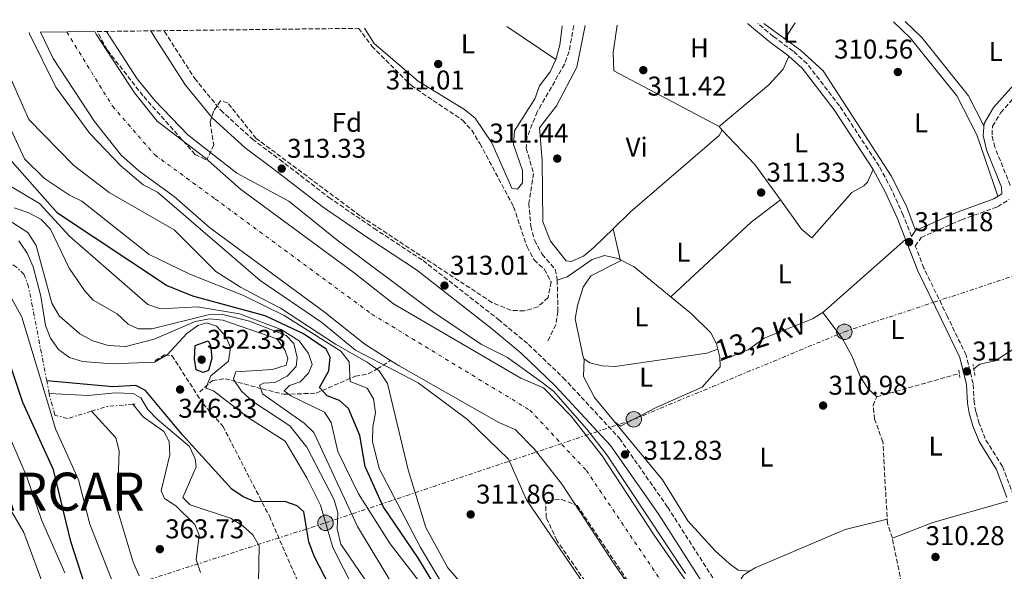
# Model space of a CAD drawing. Units: metres. Extents: x 584015 to 587475, y 4691926 to 4694280.
# Drawn here: x 584255 to 584619, y 4694043 to 4694246 of the extents above; entities that cross this region are included whole.
import ezdxf
from ezdxf.enums import TextEntityAlignment as Align

# ---------------------------------------------------------------- set-up
doc = ezdxf.new("R2010")
doc.units = ezdxf.units.M
doc.header["$MEASUREMENT"] = 0
for name, pattern in [('DGN Style 2', [1.7399219301090239, 1.043953158065414, -0.6959687720436097]), ('DGN Style 3', [2.435890702152634, 1.739921930109024, -0.6959687720436097]), ('DGN Style 4', [2.7856150101045474, 1.391937544087219, -0.6959687720436097, 0.001739921930109024, -0.6959687720436097]), ('DGN Style 7', [3.4798438602180486, 1.565929737098122, -0.6959687720436097, 0.5219765790327072, -0.6959687720436097])]:
    doc.linetypes.add(name, pattern=pattern)
for name, color, linetype, lineweight in [('Acequia sin especificar', 4, 'Continuous', 0), ('Camino', 7, 'DGN Style 3', 0), ('Cauce permanente', 151, 'Continuous', 13), ('Cauce permanente (área)', 142, 'Continuous', 13), ('Cota de punto acotado terreno', 7, 'Continuous', 0), ('Curva de nivel directora', 30, 'Continuous', 30), ('Curva de nivel intermedia', 30, 'Continuous', 0), ('Eje cauce permanente (área)', 70, 'DGN Style 4', 0), ('Escarpado', 30, 'DGN Style 7', 0), ('Estanque', 4, 'Continuous', 0), ('Etiqueta de uso rústico', 92, 'Continuous', 0), ('Etiqueta de zona arbolada', 92, 'Continuous', 0), ('Línea de cambio de uso (parcela vista)', 92, 'Continuous', 0), ('Línea eléctrica', 6, 'DGN Style 7', 0), ('Margen derecho', 7, 'Continuous', 0), ('Pontón-alcantarilla (pasos de agua)', 1, 'DGN Style 2', 0), ('Poste tendido eléctrico', 7, 'Continuous', 0), ('Punto acotado terreno (símbolo)', 7, 'Continuous', 0), ('Senda', 7, 'DGN Style 3', 0), ('Tensión línea eléctrica', 7, 'Continuous', 0), ('Texto de Capital de Municipio', 7, 'Continuous', 0), ('Transformador', 7, 'Continuous', 0), ('Vaguada', 142, 'DGN Style 3', 13), ('Zona arbolada', 92, 'DGN Style 3', 0)]:
    doc.layers.add(name, color=color, linetype=linetype, lineweight=lineweight)
doc.styles.add('Style-Arial', font='arial.ttf')

# ---------------------------------------------------------------- blocks, each defined once
blk = doc.blocks.new('5PATER')
at = {"layer": 'Estanque', "linetype": 'Continuous', "lineweight": 0}
h = blk.add_hatch(color=51, dxfattribs=at)
edge = h.paths.add_edge_path()
edge.add_ellipse((0, 0), major_axis=(-0.1095731443231308, -0.1110710700762829), ratio=0.9994222409660317, start_angle=0, end_angle=360)
blk = doc.blocks.new('5PELE')
at = {"layer": 'Transformador', "linetype": 'Continuous', "lineweight": 0}
h = blk.add_hatch(color=9, dxfattribs=at)
edge = h.paths.add_edge_path()
edge.add_arc((-2.000000476837158e-05, 0), 0.2850000000000001, 0, 360)
at = {"layer": 'Transformador', "color": 252, "linetype": 'Continuous', "lineweight": 0}
blk.add_circle((-2.000000476837158e-05, 0), 0.2850000000000001, dxfattribs=at)

msp = doc.modelspace()

# ---------------------------------------------------------------- linework, layer by layer
at = {"layer": 'Acequia sin especificar', "color": 4, "linetype": 'Continuous', "lineweight": 0}
for points in [[(584511.04, 4694114.609999999, 310.7200000000012), (584514.0099999999, 4694117.930000001, 310.5899999999965), (584513.8300000001, 4694121.58, 310.5899999999965), (584512.6100000005, 4694126.460000001, 310.8099999999977), (584510.5300000003, 4694130.539999999, 310.9799999999959), (584503.4199999999, 4694137.58, 310.9799999999959), (584482.25, 4694154.82, 311.1199999999953), (584476.25, 4694157.880000001, 310.9799999999959), (584471.3399999999, 4694159.060000001, 310.7200000000012), (584466.7999999998, 4694157.58, 310.7200000000012), (584457.5700000003, 4694151.15, 310.4700000000012), (584453.8600000005, 4694149.939999999, 310.3800000000047)], [(584664.4100000003, 4694134.9, 310.820000000007), (584653.6600000003, 4694146.029999999, 310.0599999999977), (584651.8499999996, 4694146.210000001, 309.929999999993), (584624.0700000003, 4694125.75, 310.3300000000018), (584615.4699999997, 4694120.220000001, 310.320000000007), (584609.8399999999, 4694118.9, 310.3999999999942), (584607.6500000004, 4694117.289999999, 310.429999999993)]]:
    msp.add_polyline3d(points, dxfattribs=at)
at = {"layer": 'Camino', "color": 7, "linetype": 'DGN Style 3', "lineweight": 0}
for points in [[(584584.61, 4694166.11, 311.2299999999959), (584581.5599999989, 4694173.940000003, 311.270000000004), (584577.1499999989, 4694183.59, 311.0599999999976), (584572.6299999993, 4694192.039999999, 311.0599999999976), (584558.0399999982, 4694214.260000004, 311.270000000004), (584546.0500000007, 4694229.82, 310.8500000000058), (584540.920000001, 4694234.449999999, 310.8500000000058), (584533.6099999998, 4694239.86, 310.8500000000058), (584527.8799999988, 4694244.649999999, 311)], [(584308.7600000016, 4694241.960000002, 310.429999999993), (584308.9699999974, 4694241.61, 310.429999999993), (584320.0699999996, 4694224.330000003, 312.0800000000019), (584329.6700000018, 4694212.640000001, 312.8999999999943), (584341.3599999996, 4694201.970000001, 312.8999999999943), (584351.4400000003, 4694194.460000002, 313.5099999999947), (584369.6299999979, 4694180.449999999, 313.5099999999947), (584386.2600000021, 4694169.039999999, 312.6900000000024), (584404.3500000016, 4694157.180000002, 312.6900000000024), (584432.1900000006, 4694135.41, 312.8999999999943), (584443.2999999995, 4694126.190000002, 312.8999999999943), (584456.1200000005, 4694113.930000001, 313.1000000000059), (584476.8399999985, 4694091.620000001, 312.6900000000024), (584494.6299999983, 4694066.2, 312.6900000000024), (584516.5399999997, 4694031.950000001, 312.4900000000052)], [(584621.0799999969, 4694184.920000002, 310.5700000000069), (584615.3399999992, 4694199.010000003, 310.5700000000069), (584614.3400000001, 4694203.580000004, 310.7100000000063), (584614.539999999, 4694206.730000001, 310.7100000000063), (584617.5399999986, 4694211.730000001, 310.7100000000063), (584636.6299999993, 4694233.030000002, 310.7100000000063)], [(584622.219999999, 4694070.489999999, 310.4400000000023), (584618.1700000011, 4694081.219999999, 310.4400000000023), (584611.8000000009, 4694091.480000001, 310.4400000000023), (584609.6099999981, 4694097.07, 310.4400000000023), (584608.3200000006, 4694101.420000004, 310.4400000000023), (584607.7699999987, 4694104.88, 310.4400000000023), (584607.3599999995, 4694111.789999999, 310.6499999999942), (584604.769999999, 4694122.27, 310.8500000000058), (584597.9099999992, 4694136.480000001, 311.4700000000012), (584589.1899999997, 4694154.390000002, 310.8500000000058), (584586.0300000014, 4694162.470000001, 311.2299999999959), (584588.2100000008, 4694165.699999999, 311.2299999999959), (584603.0700000002, 4694172.220000001, 310.9700000000011), (584616.4099999998, 4694177.010000002, 310.6999999999971), (584620.6299999976, 4694179.690000001, 310.7100000000063)]]:
    msp.add_polyline3d(points, dxfattribs=at)
at = {"layer": 'Cauce permanente', "color": 151, "linetype": 'Continuous', "lineweight": 13}
msp.add_polyline3d([(584490.1600000003, 4694023.210000001, 308.7100000000065), (584474.5, 4694045.74, 308.7100000000065), (584455.6799999997, 4694074.539999999, 309.4900000000052), (584445.3499999996, 4694087.699999999, 309.4900000000052), (584438.3600000005, 4694094.869999999, 309.4900000000052), (584432.3099999996, 4694097.449999999, 309.4900000000052), (584395.5700000003, 4694118.33, 309.4900000000052), (584392.3899999997, 4694120.33, 309.4900000000052), (584382.8799999999, 4694126.33, 309.4900000000052), (584367.8799999999, 4694138.210000001, 309.4900000000052), (584325.4900000002, 4694169.310000001, 309.4900000000052), (584312.5099999999, 4694180.83, 309.4900000000052), (584299.5199999996, 4694190.26, 309.4900000000052), (584292.9600000001, 4694196.01, 309.4900000000052), (584283.0599999996, 4694208.41, 309.4900000000052), (584267.8600000005, 4694231.699999999, 309.4900000000052), (584263.1200000001, 4694241.41, 309.4400000000023), (584283.2699999996, 4694241.65, 309.4900000000052), (584283.7300000004, 4694240.699999999, 309.4900000000052), (584297.8300000001, 4694219.100000001, 309.4900000000052), (584306.1900000004, 4694208.640000001, 309.4900000000052), (584323.9400000004, 4694195.050000001, 309.4900000000052), (584336.9500000002, 4694183.49, 309.4900000000052), (584378.9299999997, 4694152.699999999, 309.4900000000052), (584393.4299999997, 4694141.210000001, 309.4900000000052), (584440.4100000003, 4694113.800000001, 309.4900000000052), (584448.8600000005, 4694110.199999999, 309.4900000000052), (584459.0700000003, 4694099.720000001, 309.4900000000052), (584470.5, 4694085.17, 309.4900000000052), (584489.5999999996, 4694055.92, 308.7100000000065), (584505.6100000005, 4694032.9, 308.7100000000065)], dxfattribs=at)
at = {"layer": 'Cauce permanente (área)', "color": 142, "linetype": 'Continuous', "lineweight": 13}
for points in [[(584263.1200000001, 4694241.41, 309.4400000000023), (584267.8600000005, 4694231.699999999, 309.4900000000052), (584283.0599999996, 4694208.41, 309.4900000000052), (584292.9600000001, 4694196.01, 309.4900000000052), (584299.5199999996, 4694190.26, 309.4900000000052), (584312.5099999999, 4694180.83, 309.4900000000052), (584325.4900000002, 4694169.310000001, 309.4900000000052), (584367.8799999999, 4694138.210000001, 309.4900000000052), (584382.8799999999, 4694126.33, 309.4900000000052), (584392.3899999997, 4694120.33, 309.4900000000052)], [(584283.2699999996, 4694241.65, 309.4900000000052), (584283.7300000004, 4694240.699999999, 309.4900000000052), (584297.8300000001, 4694219.100000001, 309.4900000000052), (584306.1900000004, 4694208.640000001, 309.4900000000052), (584323.9400000004, 4694195.050000001, 309.4900000000052), (584336.9500000002, 4694183.49, 309.4900000000052), (584378.9299999997, 4694152.699999999, 309.4900000000052), (584393.4299999997, 4694141.210000001, 309.4900000000052), (584440.4100000003, 4694113.800000001, 309.4900000000052), (584448.8600000005, 4694110.199999999, 309.4900000000052), (584459.0700000003, 4694099.720000001, 309.4900000000052), (584470.5, 4694085.17, 309.4900000000052), (584489.5999999996, 4694055.92, 308.7100000000065), (584505.6100000005, 4694032.9, 308.7100000000065), (584523.8600000005, 4694000.480000001, 308.7100000000065), (584537.4600000001, 4693962.550000001, 308.7100000000065), (584552.7199999997, 4693928.59, 308.7100000000065), (584557.2999999998, 4693915.039999999, 308.7100000000065), (584563.3899999997, 4693891.730000001, 308.7100000000065), (584566.1299999999, 4693885.01, 308.7100000000065), (584583.5899999999, 4693856.960000001, 308.7100000000065), (584594.6200000001, 4693845.66, 308.7100000000065), (584598.6100000005, 4693844.970000001, 308.7100000000065), (584627.6100000005, 4693844.34, 308.7100000000065)], [(584392.3899999997, 4694120.33, 309.4900000000052), (584395.5700000003, 4694118.33, 309.4900000000052), (584432.3099999996, 4694097.449999999, 309.4900000000052), (584438.3600000005, 4694094.869999999, 309.4900000000052), (584445.3499999996, 4694087.699999999, 309.4900000000052), (584455.6799999997, 4694074.539999999, 309.4900000000052), (584474.5, 4694045.74, 308.7100000000065), (584490.1600000003, 4694023.210000001, 308.7100000000065), (584507.2300000004, 4693992.890000001, 308.7100000000065), (584520.5499999998, 4693955.730000001, 308.7100000000065), (584535.7400000002, 4693921.92, 308.7100000000065), (584539.8399999999, 4693909.810000001, 308.7100000000065), (584546.0599999996, 4693885.970000001, 308.7100000000065), (584549.8399999999, 4693876.699999999, 308.7100000000065), (584568.9400000004, 4693846.02, 308.7100000000065), (584577.2800000003, 4693836.630000001, 308.7100000000065), (584584.9699999997, 4693829.9, 308.7100000000065), (584588.4100000003, 4693828.25, 308.7100000000065), (584596.8399999999, 4693826.789999999, 308.7100000000065), (584628.0599999996, 4693826.100000001, 308.7100000000065)]]:
    msp.add_polyline3d(points, dxfattribs=at)
at = {"layer": 'Curva de nivel directora', "color": 30, "linetype": 'Continuous', "lineweight": 30, "flags": 128}
for points, elevation in [([(584411.35, 4694032.869999999), (584402.4800000006, 4694047.7), (584389.6599999998, 4694066.41), (584382.9400000006, 4694081.25), (584381.0000000005, 4694092.630000002), (584376.8299999997, 4694102.62), (584373.5599999996, 4694105.54), (584368.9199999993, 4694107.310000002), (584366.1900000002, 4694110.380000001), (584369.5799999988, 4694116.51), (584370.1100000007, 4694121.49), (584368.5599999995, 4694124.550000002), (584360.2400000002, 4694130.100000001), (584346.1399999984, 4694136.800000001), (584319.4199999992, 4694144.100000001), (584309.6799999982, 4694147.970000003), (584269.4000000001, 4694174.689999999), (584247.9699999993, 4694198.86)], 325), ([(584323.1600000008, 4694115.850000001), (584320.6399999994, 4694116.82), (584320.0599999983, 4694120.779999999), (584320.2799999996, 4694125.800000002), (584324.9899999992, 4694127.510000002), (584325.8499999996, 4694125.940000001), (584326.4100000008, 4694121.119999999), (584325.2300000006, 4694116.580000001), (584323.1600000008, 4694115.850000001)], 350), ([(584279.2599999995, 4694038.300000001), (584274.4099999992, 4694053.560000001), (584267.9299999995, 4694080.020000001), (584256.6100000005, 4694104.84), (584251.5399999989, 4694120.33)], 375), ([(584301.9099999986, 4694109.270000001), (584298.3100000002, 4694111.04), (584289.879999999, 4694110.609999999), (584265.4799999996, 4694112.790000001)], 350), ([(584381.5799999996, 4694014.279999999), (584364.1999999987, 4694048.189999999), (584362.149999999, 4694053.400000001), (584360.41, 4694064.460000002), (584357.92, 4694066.680000001), (584353.3200000001, 4694068.29), (584342.3699999999, 4694068.230000002), (584337.9100000008, 4694070.010000002), (584333.8000000002, 4694072.859999999), (584315.4400000004, 4694092.970000002), (584301.9099999986, 4694109.270000001)], 350)]:
    msp.add_lwpolyline(points, dxfattribs=dict(at, elevation=elevation))
at = {"layer": 'Curva de nivel intermedia', "color": 30, "linetype": 'Continuous', "lineweight": 0, "flags": 128}
for points, elevation in [([(584467.5900000016, 4694032.13), (584442.5199999994, 4694068.9), (584435.8400000007, 4694083.890000001), (584420.8000000002, 4694098.600000001), (584402.4900000017, 4694112.08), (584379.4800000006, 4694124.13), (584366.9400000012, 4694134.349999999), (584344.2699999998, 4694149.760000001), (584306.4100000003, 4694182.350000001), (584301.0200000014, 4694185.159999999), (584292.7900000013, 4694192.130000001), (584281.4000000008, 4694204.029999998), (584268.8700000005, 4694221.13), (584259.1699999997, 4694240.769999998), (584258.9300000007, 4694241.350000001)], 310), ([(584287.5099999997, 4694241.699999998), (584298.88, 4694224.21), (584305.3399999996, 4694216.259999999), (584317.4900000001, 4694203.55), (584335.6700000011, 4694189.470000001), (584354.7599999995, 4694179.100000001), (584372.48, 4694164.850000001), (584407.8800000009, 4694138.34), (584425.920000001, 4694126.180000001), (584435.4600000007, 4694121.359999998), (584448.350000001, 4694112.209999999), (584452.5000000017, 4694108.98), (584464.8300000011, 4694094.980000001), (584472.2200000006, 4694085.460000001), (584501.2700000012, 4694041.71)], 310), ([(584427.9300000004, 4694027.359999999), (584413.470000001, 4694043.789999999), (584405.3399999995, 4694058.65), (584398.8000000014, 4694079.989999999), (584391.24, 4694111.769999999), (584388.1599999998, 4694116.439999999), (584383.7300000018, 4694119.65), (584371.9900000005, 4694126.349999999), (584351.7400000021, 4694139.619999999), (584345.0800000011, 4694143.039999999), (584337.03, 4694147.4), (584327.8500000001, 4694153.140000001), (584312.5500000003, 4694168.470000001), (584288.5199999999, 4694182.269999999), (584275.5, 4694192.189999999), (584258.8800000014, 4694209.240000002), (584247.6600000008, 4694234.279999999)], 315.0000000000001), ([(584412.8600000008, 4694035.46), (584403.3700000002, 4694051.369999997), (584388.0999999995, 4694080.470000001), (584385.7000000011, 4694090.49), (584385.7700000004, 4694096), (584386.85, 4694100.970000001), (584386.1000000013, 4694106.230000001), (584383.7499999999, 4694110.079999999), (584377.4800000001, 4694112.539999999), (584377.1000000001, 4694119.76), (584374.0700000015, 4694123.75), (584353.0600000008, 4694136.869999998), (584338.0400000004, 4694144.250000001), (584318.2600000012, 4694152.140000001), (584303.29, 4694159.350000001), (584278.4500000004, 4694179.109999998), (584273.8799999994, 4694181.24), (584264.6600000015, 4694187.430000001), (584257.3000000011, 4694194.689999999), (584248.3400000003, 4694214.119999998)], 319.9999999999999), ([(584415.6300000001, 4694022.42), (584392.2700000004, 4694052.680000001), (584380.5500000012, 4694071.149999999), (584372.86, 4694086.699999999), (584370.4800000017, 4694097.41), (584368.040000001, 4694101.310000001), (584355.5300000006, 4694107.33), (584353.1400000012, 4694109.16), (584355.0700000002, 4694111.109999999), (584359.030000001, 4694112.5), (584362.110000001, 4694115.59), (584363.4299999998, 4694118.83), (584362.0799999997, 4694122.92), (584358.5999999995, 4694127.599999999), (584351.9800000011, 4694131.73), (584336.5700000018, 4694137.539999999), (584321.110000001, 4694140.06), (584307.49, 4694139.349999999), (584302.7400000001, 4694140.960000001), (584273.950000001, 4694166.02), (584262.7400000016, 4694178.25), (584248.8000000007, 4694186.59)], 330.0000000000001), ([(584394.1800000013, 4694035.88), (584380.1900000013, 4694059.059999999), (584364.0500000011, 4694093.710000001), (584360.4300000002, 4694097.17), (584345.1399999993, 4694108.05), (584343.9600000014, 4694111.230000001), (584345.5100000004, 4694111.99), (584349.7000000012, 4694112.17), (584354.2000000007, 4694114.480000001), (584357.5700000013, 4694118.15), (584357.890000001, 4694121.359999998), (584356.6100000002, 4694126.529999998), (584353.8200000008, 4694129.539999999), (584340.3100000012, 4694134.81), (584330.4200000007, 4694137.220000001), (584325.0300000015, 4694137.160000001), (584304.24, 4694131.970000001), (584299.1600000015, 4694131.970000001), (584295.4700000014, 4694133.71), (584291.4400000013, 4694137.569999999), (584282.5499999997, 4694142.579999999), (584279.4200000005, 4694146.109999998), (584273.7200000008, 4694154.390000001), (584266.9200000013, 4694168.719999999), (584263.4200000011, 4694172.289999999), (584258.9100000005, 4694174.83), (584253.4600000011, 4694176.640000001)], 334.9999999999999), ([(584385.9, 4694035.149999999), (584374.0300000012, 4694052.539999999), (584372.6100000018, 4694058.189999999), (584372.8900000014, 4694064.17), (584371.500000001, 4694068.970000001), (584361.4400000004, 4694088.349999999), (584355.1399999994, 4694096.239999999), (584341.5200000005, 4694105.210000001), (584337.3600000008, 4694108.959999999), (584334.5600000002, 4694113.15), (584334.4000000014, 4694113.529999998), (584335.2500000009, 4694116.069999999), (584348.8400000008, 4694117.009999998), (584353.89, 4694118.640000001), (584354.4300000009, 4694121.099999999), (584353.3700000015, 4694124.230000001), (584350.4400000012, 4694128.32), (584330.51, 4694135.23), (584325.53, 4694135.67), (584320.1900000002, 4694134.749999999), (584305.1699999998, 4694128.159999999), (584294.6199999999, 4694125.529999998), (584288.1800000002, 4694125.84), (584282.5200000008, 4694127.609999999), (584277.6300000001, 4694130.100000001), (584270.0700000008, 4694136.779999998), (584267.3799999995, 4694141.449999998), (584261.5200000012, 4694162.680000001), (584258.4900000002, 4694167.51), (584249.5700000019, 4694173.25)], 340.0000000000001), ([(584378.6400000001, 4694036.32), (584371.0400000005, 4694051.359999998), (584366.4500000017, 4694066.96), (584361.520000001, 4694077.060000001), (584353.4299999997, 4694090.529999998), (584339.9300000013, 4694099.220000001), (584327.0600000012, 4694109.069999999), (584324.1599999999, 4694110.15), (584326.0199999996, 4694114.61), (584332.610000001, 4694120.109999998), (584333.3200000019, 4694125.109999998), (584331.6100000021, 4694129.220000002), (584328.180000001, 4694132.960000001), (584324.4600000016, 4694134.219999999), (584321.2100000016, 4694133.220000001), (584317.1200000013, 4694130.33), (584309.9400000019, 4694122.46), (584305.2700000004, 4694119.739999999), (584289.5800000017, 4694119.069999999), (584278.7300000021, 4694119.95), (584273.9000000019, 4694121.369999999), (584269.8700000017, 4694124.319999999), (584266.8400000009, 4694128.52), (584265.0199999993, 4694133.189999999), (584263.2700000014, 4694144.05), (584260.4300000004, 4694154.81), (584258.2000000019, 4694159.859999999), (584255.2000000001, 4694164.4)], 345.0000000000001), ([(584320.17, 4693942.7), (584313.4000000019, 4693962.96), (584308.5100000014, 4693971.810000001), (584304.8400000012, 4693975.689999999), (584300.23, 4693978.710000001), (584295.5899999999, 4693980.579999999), (584291.9000000019, 4693984.009999998), (584275.7500000005, 4694011.760000001), (584266.1700000004, 4694032.330000001), (584256.9800000016, 4694056.869999998), (584248.8200000009, 4694070.970000001), (584236.3399999996, 4694101.480000001), (584232.740000001, 4694112.769999999), (584227.9300000009, 4694133.52), (584223.9600000011, 4694144.239999999), (584218.3900000011, 4694153.029999998), (584213.9400000009, 4694156.07)], 385), ([(584263.4900000005, 4694061.550000001), (584258.0700000001, 4694077.350000001), (584249.1400000005, 4694098.279999999), (584244.6100000021, 4694113.470000001), (584235.5999999997, 4694134.179999999), (584230.6800000002, 4694149.480000001), (584227.8700000005, 4694153.619999998), (584225.1300000001, 4694156.27)], 380.0000000000001), ([(584289.3899999994, 4694039.699999998), (584281.3300000017, 4694059.890000001), (584277.1400000006, 4694076.310000001), (584268.6600000004, 4694095.13), (584266.1799999992, 4694103.880000001), (584256.2400000016, 4694136.24), (584244.8800000002, 4694157.179999999)], 370.0000000000001), ([(584343.6600000019, 4694038.380000002), (584343.8300000017, 4694051.980000001), (584341.5400000006, 4694056.050000001), (584337.8000000012, 4694059.359999998), (584333.2900000006, 4694062.11), (584318.4600000002, 4694067.019999999), (584315.6600000017, 4694069.819999999), (584320.6200000015, 4694081.109999999), (584320.2400000016, 4694084.06), (584318.1300000015, 4694088.600000001), (584306.2200000003, 4694098.619999999), (584302.7300000011, 4694102.24), (584300.2400000012, 4694106.57), (584297.320000002, 4694108.180000001), (584290.7400000016, 4694108.409999999), (584280.7700000005, 4694107.449999998), (584266.3800000005, 4694108.119999999)], 355.0000000000001), ([(584322.2000000018, 4694042.060000001), (584320.5800000014, 4694046.810000001), (584321.7100000001, 4694055.840000001), (584320.1400000011, 4694059.81), (584313.1000000002, 4694066.660000001), (584308.8900000014, 4694069.350000001), (584307.7600000004, 4694072.289999999), (584310.8899999997, 4694085.460000001), (584310.6300000004, 4694090.470000001), (584308.7400000016, 4694094.08), (584301.0800000017, 4694099.529999999), (584297.2100000003, 4694104.17)], 359.9999999999999), ([(584299.5900000008, 4694040.9), (584297.3900000014, 4694045.859999998), (584291.4500000002, 4694065.609999998), (584292.1900000002, 4694086.99), (584291.0099999999, 4694091.84), (584281.9300000007, 4694101.57)], 365.0000000000001), ([(584272.0900000014, 4694041.939999999), (584263.4900000005, 4694061.550000001)], 380.0000000000001)]:
    msp.add_lwpolyline(points, dxfattribs=dict(at, elevation=elevation))
at = {"layer": 'Eje cauce permanente (área)', "color": 70, "linetype": 'DGN Style 4', "lineweight": 0}
msp.add_polyline3d([(584272.8600000005, 4694241.529999999, 309.4600000000065), (584289.7599999999, 4694214.09, 309.4900000000052), (584305.3300000001, 4694196.15, 309.4900000000052), (584327.6900000004, 4694179.869999999, 309.4900000000052), (584385.4199999999, 4694137.41, 309.4900000000052), (584443.7599999999, 4694102, 309.4900000000052), (584464.6500000004, 4694079.74, 309.4700000000012), (584495.9699999997, 4694033.42, 308.7100000000065), (584516.4900000002, 4693995.949999999, 308.7100000000065), (584539.5700000003, 4693934.52, 308.7100000000065), (584555.9900000002, 4693887.83, 308.7100000000065), (584569.2300000004, 4693860.140000001, 308.7100000000065), (584589.4500000002, 4693837.99, 308.7100000000065), (584608.4199999999, 4693835.640000001, 308.7100000000065), (584645.0999999996, 4693836.640000001, 308.7100000000065), (584698.5199999996, 4693839.730000001, 308.7100000000065), (584776.1100000005, 4693820.930000001, 308.7100000000065), (584787.7400000002, 4693816.57, 308.7100000000065), (584868.5199999996, 4693813.07, 312.1999999999971)], dxfattribs=at)
at = {"layer": 'Escarpado', "color": 30, "linetype": 'DGN Style 7', "lineweight": 0, "extrusion": (0.2402553096238523, 0.03565794515457085, 0.9700545846213503), "elevation": 308113.1550693042, "flags": 128}
msp.add_lwpolyline([(4557463.087934619, -1229070.300997019), (4557463.678073269, -1229060.584545179), (4557462.759343968, -1229054.326491451)], dxfattribs=at)
at = {"layer": 'Escarpado', "color": 30, "linetype": 'DGN Style 7', "lineweight": 0, "extrusion": (0.2409118369238589, 0.02007598618011429, 0.9703393435334197), "elevation": 235353.5264407019, "flags": 128}
msp.add_lwpolyline([(4629366.358113952, -943183.3319157949), (4629366.358113952, -943182.4632386393)], dxfattribs=at)
at = {"layer": 'Escarpado', "color": 30, "linetype": 'DGN Style 7', "lineweight": 0}
for points in [[(584266.3800000005, 4694108.119999999, 368.3000000000028), (584265.4800000018, 4694112.789999999, 367.8699999999954), (584258.7899999998, 4694147.429999999, 364.6900000000023), (584257.0700000009, 4694152.13, 364.9600000000065), (584254.2700000004, 4694154.789999999, 367.7100000000065), (584252.2499999997, 4694155.909999999, 368.6100000000006), (584250.0800000015, 4694156.49, 369.5599999999976)], [(584281.9300000007, 4694101.57, 365.2400000000054), (584273.0900000005, 4694098.859999998, 367.5399999999936), (584268.5100000006, 4694100.189999999, 368.2400000000052), (584266.5300000003, 4694107.319999998, 368.3699999999953), (584266.3800000005, 4694108.119999999, 368.3000000000028)]]:
    msp.add_polyline3d(points, dxfattribs=at)
at = {"layer": 'Línea de cambio de uso (parcela vista)', "color": 92, "linetype": 'Continuous', "lineweight": 0, "extrusion": (0.005866661218269164, -0.004277616908827837, 0.9999736417924882), "elevation": -16340.39847563685, "flags": 128}
msp.add_lwpolyline([(584518.228726037, 4694217.729644722), (584526.0190026463, 4694212.049592755)], dxfattribs=at)
at = {"layer": 'Línea de cambio de uso (parcela vista)', "color": 92, "linetype": 'Continuous', "lineweight": 0, "extrusion": (-0.003159271723063144, -0.004788271205505414, 0.9999835455951475), "elevation": -24013.52860275287, "flags": 128}
msp.add_lwpolyline([(584535.9636920134, 4694177.829998553), (584539.8037992215, 4694183.650065273)], dxfattribs=at)
at = {"layer": 'Línea de cambio de uso (parcela vista)', "color": 92, "linetype": 'Continuous', "lineweight": 0, "flags": 128}
for points, elevation in [([(584616.4800000004, 4694180.869999999), (584608.7300000004, 4694203.57), (584601.29, 4694217.9), (584584.0800000001, 4694239.350000001), (584577.9600000001, 4694245.27)], 310.570000000007), ([(584611.3300000001, 4694206.930000001), (584605.5999999996, 4694217.949999999), (584588.3899999997, 4694239.41), (584582.2699999996, 4694245.32)], 310.7799999999988), ([(584435.3099999996, 4694243.52), (584453.3300000001, 4694231.4)], 311.6399999999995), ([(584453.3300000001, 4694231.4), (584454.8899999997, 4694236.680000001), (584455.6500000004, 4694243.630000001), (584455.7000000002, 4694243.77)], 311.5099999999948), ([(584539.3600000005, 4694232.550000001), (584537.2199999997, 4694227.74), (584532.0099999999, 4694222.02), (584513.6299999999, 4694206.57)], 311.1199999999953), ([(584474.4600999998, 4694168.8597), (584480.9400000004, 4694175.17), (584513.6299999999, 4694203.34), (584514.7000000002, 4694205.289999999)], 311.3800000000047), ([(584514.7000000002, 4694205.289999999), (584513.6299999999, 4694206.57)], 311.3800000000047), ([(584536.2167999997, 4694179.547499999), (584536.2199999997, 4694179.550000001)], 310.9799999999959), ([(584463.8098999998, 4694120.907099999), (584463.5899999999, 4694121.060000001), (584460.4500000002, 4694135.630000001), (584461.3499999996, 4694140.560000001), (584463.4500000002, 4694147.33), (584466.2199999997, 4694151.49), (584477.1699999999, 4694157.07), (584474.4600999998, 4694168.8597)], 311.5099999999948), ([(584463.8098999998, 4694120.907099999), (584463.8099999996, 4694120.91)], 311.5)]:
    msp.add_lwpolyline(points, dxfattribs=dict(at, elevation=elevation))
at = {"layer": 'Línea de cambio de uso (parcela vista)', "color": 92, "linetype": 'Continuous', "lineweight": 0, "extrusion": (-0.05156081821261971, -0.05206183507596555, 0.9973119107650166), "elevation": -274216.1955261381, "flags": 128}
msp.add_lwpolyline([(-2887909.069638586, 3736576.978988914), (-2887891.52874664, 3736576.433086262), (-2887875.667104632, 3736573.820942069)], dxfattribs=at)
at = {"layer": 'Línea de cambio de uso (parcela vista)', "color": 92, "linetype": 'Continuous', "lineweight": 0, "extrusion": (-0.1805969083059815, 0.2354105547377221, 0.9549694379551624), "elevation": 999790.9541643042, "flags": 128}
msp.add_lwpolyline([(-3320965.431783271, -3216866.152537735), (-3321005.677530512, -3216870.129562885), (-3321019.260275981, -3216870.129562885)], dxfattribs=at)
at = {"layer": 'Línea de cambio de uso (parcela vista)', "color": 92, "linetype": 'Continuous', "lineweight": 0, "extrusion": (0.01382216568434303, 0.01217925601066375, 0.9998302923290638), "elevation": 65562.29925974645, "flags": 128}
msp.add_lwpolyline([(584522.2710077112, 4693714.602264057), (584491.7235582583, 4693687.690267997)], dxfattribs=at)
at = {"layer": 'Línea de cambio de uso (parcela vista)', "color": 92, "linetype": 'Continuous', "lineweight": 0, "extrusion": (-0.06720626156275954, 0.2669939953082527, 0.9613519256110608), "elevation": 1214296.002821362, "flags": 128}
msp.add_lwpolyline([(-1712713.574329579, -4238865.296008934), (-1712729.475601851, -4238867.257345235), (-1712758.166586301, -4238868.165371301)], dxfattribs=at)
at = {"layer": 'Línea de cambio de uso (parcela vista)', "color": 92, "linetype": 'Continuous', "lineweight": 0, "extrusion": (0.0140627941417795, -0.02362265513065875, 0.9996220325630604), "elevation": -102354.8434449401, "flags": 128}
msp.add_lwpolyline([(2903402.347864574, 3733026.036202308), (2903404.678375584, 3733026.080031836), (2903440.510841514, 3733021.307497511), (2903455.782067756, 3733016.578792713)], dxfattribs=at)
at = {"layer": 'Línea de cambio de uso (parcela vista)', "color": 92, "linetype": 'Continuous', "lineweight": 0}
for points in [[(584382.79, 4694242.869999999, 311.4700000000012), (584386.3700000001, 4694237.27, 311.3399999999965), (584402.5599999996, 4694223.32, 311.1600000000035), (584419.7000000002, 4694212.84, 310.9900000000052), (584423.54, 4694209.66, 310.9700000000012), (584429.6900000004, 4694200.57, 311.0599999999977), (584437.1100000005, 4694183.83, 311.1199999999953), (584439.1900000004, 4694183.57, 311.1199999999953), (584441.0700000003, 4694185.810000001, 311.3800000000047), (584441.0800000001, 4694190.390000001, 311.3800000000047), (584437.7699999996, 4694200.01, 311.3800000000047), (584438.0599999996, 4694205.01, 311.3800000000047), (584445.5899999999, 4694216.779999999, 311.5099999999948), (584447.3700000001, 4694221.65, 311.5099999999948), (584451.3200000003, 4694226.800000001, 311.5099999999948), (584453.3300000001, 4694231.4, 311.5099999999948)], [(584464.2300000004, 4694243.869999999, 311.6399999999995), (584461.0499999998, 4694228.550000001, 311.6399999999995), (584453.6299999999, 4694214.279999999, 311.6399999999995), (584447.3499999996, 4694206.180000001, 311.6399999999995), (584448.3600000005, 4694194.130000001, 311.6399999999995), (584448.6100000005, 4694171.449999999, 311.6399999999995), (584451.4000000004, 4694164.279999999, 311.4799999999959), (584457.1399999997, 4694157.029999999, 311.3800000000047), (584459.0099999999, 4694156.779999999, 311.3800000000047), (584463.5999999996, 4694158.76, 311.3800000000047), (584467.5599999996, 4694162.140000001, 311.3800000000047), (584474.4600999998, 4694168.8597, 311.3800000000047)], [(584513.6299999999, 4694206.57, 311.3800000000047), (584474.75, 4694227.130000001, 312.0399999999936), (584474.5599999996, 4694233.869999999, 312.0399999999936), (584475.9500000002, 4694244.02, 311.7700000000041)], [(584537.9000000004, 4694239, 310.4799999999959), (584543.6100000005, 4694234.84, 310.4799999999959), (584552.0199999996, 4694227.180000001, 310.4400000000023), (584577.1399999997, 4694188.41, 310.4400000000023), (584582.7699999996, 4694177.25, 310.5399999999936), (584586.0599999996, 4694168.27, 310.570000000007)], [(584536.2167999997, 4694179.547499999, 311.4085999999952), (584544.04, 4694168.76, 311.25), (584547.8899999997, 4694165.560000001, 311.25), (584562.5800000001, 4694182.24, 311.1199999999953), (584567.0700000003, 4694184.75, 311.1199999999953), (584568.3399999999, 4694186.130000001, 311.1199999999953), (584570.5099999999, 4694190.779999999, 311.1199999999953)], [(584551.8799999999, 4694138.060000001, 311.4700000000012), (584548.1100000005, 4694135.680000001, 311.5099999999948), (584530.2300000004, 4694128.560000001, 311.5099999999948), (584524.3099999996, 4694124.27, 311.5099999999948), (584513.9000000004, 4694120.060000001, 311.1100000000006)], [(584551.8799999999, 4694138.060000001, 311.5), (584558.9800000004, 4694128.58, 311.2599999999948), (584562.7400000002, 4694121.84, 311.1000000000058), (584565.7699999996, 4694114.180000001, 310.9700000000012), (584568.4699999997, 4694109.970000001, 310.9700000000012), (584571.7699999996, 4694106.880000001, 310.9700000000012)], [(584524.8898999998, 4694042.5702, 311.2400000000052), (584520.6699999999, 4694042.930000001, 311.2400000000052), (584517.3200000003, 4694045.449999999, 311.2400000000052), (584512.1399999997, 4694050.08, 311.2400000000052), (584502.1200000001, 4694061.189999999, 311.1100000000006), (584492.6699999999, 4694076.310000001, 311.1100000000006), (584467.6600000003, 4694106.66, 311.3699999999953), (584463.5999999996, 4694114.390000001, 311.5), (584463.8098999998, 4694120.907099999, 311.5)], [(584513.0999999996, 4694124.5, 311.1100000000006), (584509.0700000003, 4694123.060000001, 311.1100000000006), (584475.2599999999, 4694118.060000001, 311.5099999999948), (584470.4299999997, 4694118.289999999, 311.5099999999948), (584465.9199999999, 4694119.439999999, 311.5099999999948), (584463.8098999998, 4694120.907099999, 311.5099999999948)], [(584474.9400000004, 4694097.83, 311.3699999999953), (584477.2599999999, 4694096.060000001, 311.3500000000058), (584490.3399999999, 4694102.939999999, 311.2400000000052), (584507.3600000005, 4694110.430000001, 310.8399999999965), (584511.04, 4694114.609999999, 310.8399999999965)], [(584534.4400000004, 4694006.130000001, 310.9700000000012), (584523.9900000002, 4694025.34, 311.1100000000006), (584519.8899999997, 4694035.77, 310.9700000000012), (584520.1799999997, 4694037.24, 310.9700000000012), (584522.5700000003, 4694041.130000001, 310.9700000000012), (584524.8898999998, 4694042.5702, 310.9700000000012)]]:
    msp.add_polyline3d(points, dxfattribs=at)
at = {"layer": 'Línea eléctrica', "color": 6, "linetype": 'DGN Style 7', "lineweight": 0}
msp.add_polyline3d([(584296.8000000018, 4694037.390000001, 367.2400000000052), (584368.37, 4694060.420000002, 345), (584482.1299999995, 4694098.620000001, 311.3099999999977), (584559.8400000001, 4694130.899999999, 311.2599999999948), (584642.1599999996, 4694158.019999999, 310.7799999999988), (584742.1200000013, 4694193.210000002, 310.820000000007)], dxfattribs=at)
at = {"layer": 'Margen derecho', "color": 7, "linetype": 'Continuous', "lineweight": 0}
for points in [[(584619.8399999986, 4694069.820000002, 310.4400000000023), (584615.9499999994, 4694080.120000001, 310.4400000000023), (584609.5900000003, 4694090.380000001, 310.4400000000023), (584607.2800000013, 4694096.270000001, 310.4400000000023), (584605.909999999, 4694100.870000003, 310.4400000000023), (584605.3199999988, 4694104.609999999, 310.4400000000023), (584604.9099999998, 4694111.420000004, 310.6499999999942), (584602.44, 4694121.430000001, 310.8500000000058), (584595.6900000019, 4694135.399999999, 311.4700000000012), (584586.9299999999, 4694153.41, 310.8500000000058), (584579.2899999979, 4694172.980000001, 311.270000000004), (584574.9400000006, 4694182.500000001, 311.0599999999976), (584570.5100000004, 4694190.780000003, 311.0599999999976), (584556.0399999976, 4694212.830000003, 311.270000000004), (584544.229999999, 4694228.140000002, 310.8500000000058), (584539.3599999987, 4694232.550000002, 310.8500000000058), (584532.0899999999, 4694237.920000004, 310.8500000000058), (584524.1000000013, 4694244.61, 311.050000000003)], [(584639.1900000008, 4694246.020000001, 310.6000000000058), (584638.9800000007, 4694241.899999999, 310.7100000000063), (584634.109999998, 4694235.039999999, 310.7100000000063), (584614.9400000012, 4694213.649999999, 310.7100000000063), (584611.3799999984, 4694207.710000002, 310.7100000000063), (584611.109999998, 4694203.330000003, 310.7100000000063), (584612.2600000014, 4694198.050000002, 310.5700000000069), (584617.8899999994, 4694184.239999998, 310.5700000000069), (584617.9699999979, 4694181.809999999, 310.5700000000069), (584614.9799999993, 4694179.910000001, 310.6999999999971), (584601.8799999988, 4694175.199999999, 310.9700000000011), (584586.0599999983, 4694168.27, 311.2299999999959), (584584.61, 4694166.11, 311.2299999999959)], [(584303.9099999992, 4694241.91, 310.429999999993), (584305.4200000024, 4694239.4, 310.429999999993), (584316.6799999988, 4694221.870000003, 312.0800000000019), (584326.6299999976, 4694209.75, 312.8999999999943), (584338.6999999997, 4694198.74, 312.8999999999943), (584348.9200000013, 4694191.13, 313.5099999999947), (584367.1700000014, 4694177.07, 313.5099999999947), (584383.9299999987, 4694165.559999999, 312.6900000000024), (584401.9100000006, 4694153.780000002, 312.6900000000024), (584429.5699999988, 4694132.16, 312.8999999999943), (584440.519999999, 4694123.059999999, 312.8999999999943), (584453.140000001, 4694110.989999999, 313.1000000000059), (584473.5799999973, 4694088.989999998, 312.6900000000024), (584491.149999998, 4694063.870000001, 312.6900000000024), (584512.9099999998, 4694029.870000003, 312.4900000000052)]]:
    msp.add_polyline3d(points, dxfattribs=at)
at = {"layer": 'Pontón-alcantarilla (pasos de agua)', "color": 1, "linetype": 'DGN Style 2', "lineweight": 0, "flags": 128}
for points, elevation in [([(584608.0099999999, 4694114.82), (584607.6600000003, 4694116.84), (584607.3200000003, 4694118.82)], 310.7899999999935), ([(584602.0700000003, 4694116.779999999), (584602.6200000001, 4694113.380000001)], 311.179999999993)]:
    msp.add_lwpolyline(points, dxfattribs=dict(at, elevation=elevation))
at = {"layer": 'Senda', "color": 7, "linetype": 'DGN Style 3', "lineweight": 0}
msp.add_polyline3d([(584305.5000000006, 4694120.350000002, 342.6399999999994), (584308.9899999974, 4694122.359999999, 343.949999999997), (584311.6700000019, 4694122.13, 345), (584323.1099999994, 4694104.390000001, 346.1799999999931), (584330.480000001, 4694096.060000001, 346.9700000000012), (584347.6600000006, 4694062.830000003, 349.8800000000047), (584360.4600000015, 4694033.430000001, 353.0099999999949), (584373.6099999989, 4694012.739999999, 353.729999999996), (584375.890000001, 4694006.09, 353.800000000003), (584378.5399999997, 4693991.330000003, 354.4600000000065), (584381.0699999998, 4693982.530000002, 354.679999999993), (584384.9799999992, 4693973.320000002, 354.8500000000059), (584392.1899999998, 4693960.470000001, 354.929999999993), (584396.62, 4693948.850000001, 354.7899999999935), (584398.0100000004, 4693942.720000001, 354.7200000000011), (584398.3599999989, 4693933.010000003, 354.8500000000059), (584399.139999999, 4693928.07, 354.8399999999965), (584400.1900000018, 4693925.559999999, 354.8500000000059), (584403.2299999994, 4693921.530000003, 354.929999999993), (584424.8099999978, 4693899.890000002, 354.9799999999959), (584428.7199999995, 4693895.330000003, 354.9799999999959), (584430.8799999986, 4693890.340000001, 355.0800000000018), (584432.5100000004, 4693889.109999999, 355.1100000000007), (584436.5200000004, 4693888.530000002, 355.1100000000007)], dxfattribs=at)
at = {"layer": 'Vaguada', "color": 142, "linetype": 'DGN Style 3', "lineweight": 13}
for points in [[(584459.9800000004, 4694243.82, 309.679999999993), (584458.2400000002, 4694234.32, 309.679999999993), (584456.5800000001, 4694229.609999999, 309.679999999993), (584446.4500000002, 4694212.01, 309.8000000000029), (584442.6900000004, 4694202.41, 309.9400000000023), (584442.4600000001, 4694198.58, 310.070000000007), (584445.1299999999, 4694189.33, 310.070000000007), (584443.4400000004, 4694178.26, 309.9400000000023), (584444.0800000001, 4694169.939999999, 309.9400000000023), (584445.4400000004, 4694164.67, 309.9400000000023), (584448.3499999996, 4694159.51, 309.8099999999977), (584453.0700000003, 4694153.970000001, 309.9400000000023), (584453.8600000005, 4694150.350000001, 309.8099999999977), (584453.8600000005, 4694149.939999999, 310.3800000000047)], [(584453.8600000005, 4694149.939999999, 310.3800000000047), (584454.1399999997, 4694138.41, 309.8099999999977), (584453.3700000001, 4694133.550000001, 309.8099999999977), (584450.1399999997, 4694127.01, 309.8099999999977)], [(584321.9299999997, 4694108.720000001, 344.4799999999959), (584326.7000000002, 4694112.939999999, 343.1600000000035), (584331.3200000003, 4694113.600000001, 341.7200000000012), (584344.9299999997, 4694109.83, 334.5200000000041), (584352.9800000004, 4694107.83, 331.4799999999959), (584364.8600000005, 4694108.25, 328.1999999999971), (584379.3099999996, 4694114.5, 320.9799999999959), (584384.1500000004, 4694115.350000001, 317.1699999999983), (584387.4500000002, 4694117.180000001, 313.8800000000047), (584392.3899999997, 4694120.33, 310.7400000000052)], [(584557.5499999998, 4693961.09, 310.5899999999965), (584576.3899999997, 4693976.310000001, 310.5899999999965), (584595.7800000003, 4693990.539999999, 310.5899999999965), (584591.5899999999, 4693996.92, 310.5899999999965), (584587.0999999996, 4694007.230000001, 310.7200000000012), (584577.5499999998, 4694054.810000001, 310.8500000000058), (584575.7300000004, 4694060.24, 310.8500000000058), (584574.0599999996, 4694090.310000001, 310.8500000000058), (584571, 4694098.640000001, 310.8500000000058), (584570.4400000004, 4694103.730000001, 310.8500000000058), (584571.7699999996, 4694106.880000001, 310.8500000000058), (584602.3399999999, 4694115.539999999, 310.4700000000012)]]:
    msp.add_polyline3d(points, dxfattribs=at)
at = {"layer": 'Zona arbolada', "color": 92, "linetype": 'DGN Style 3', "lineweight": 0}
msp.add_polyline3d([(584284.0999999996, 4694241.66, 310.1600000000035), (584380.5300000003, 4694242.850000001, 311.6900000000023), (584385.4800000004, 4694236.300000001, 311.6000000000058), (584400.0499999998, 4694221.689999999, 311.1699999999983), (584418.9199999999, 4694208.939999999, 310.9900000000052), (584422.2999999998, 4694205.25, 310.9900000000052), (584425.3700000001, 4694200.300000001, 310.9900000000052), (584437.7599999999, 4694177.029999999, 310.9900000000052), (584442.7300000004, 4694162.27, 310.9900000000052), (584445.3300000001, 4694157.4, 310.9900000000052), (584449.1600000003, 4694153.939999999, 310.9900000000052), (584451.6299999999, 4694149.210000001, 310.9900000000052), (584450.4699999997, 4694143.49, 310.9900000000052), (584446.79, 4694140.119999999, 311.2400000000052), (584441.7100000001, 4694138.59, 311.6399999999995), (584436.7599999999, 4694138.84, 312.0099999999948), (584429.7599999999, 4694141.720000001, 312.1699999999983), (584381.1100000005, 4694173.699999999, 313.5099999999948), (584342.7599999999, 4694202.25, 313.7400000000052), (584332.2400000002, 4694215.390000001, 313.6600000000035), (584329.5899999999, 4694216.050000001, 313.6100000000006), (584327, 4694212.279999999, 313.4900000000052), (584325.75, 4694208.199999999, 313.3500000000058), (584327.1200000001, 4694199.84, 312.8300000000018), (584324.79, 4694194.82, 311.8399999999965), (584323.9000000004, 4694194.51, 311.6399999999995), (584320.2300000004, 4694196.34, 311.1900000000023), (584300.9699999997, 4694217.99, 310.6300000000047), (584287.7300000004, 4694234.960000001, 310.179999999993)], close=True, dxfattribs=at)
for points in [[(584380.5300000003, 4694242.850000001, 311.6900000000023), (584385.4800000004, 4694236.300000001, 311.6000000000058), (584400.0499999998, 4694221.689999999, 311.1699999999983), (584418.9199999999, 4694208.939999999, 310.9900000000052), (584422.2999999998, 4694205.25, 310.9900000000052), (584425.3700000001, 4694200.300000001, 310.9900000000052), (584437.7599999999, 4694177.029999999, 310.9900000000052), (584442.7300000004, 4694162.27, 310.9900000000052), (584445.3300000001, 4694157.4, 310.9900000000052), (584449.1600000003, 4694153.939999999, 310.9900000000052), (584451.6299999999, 4694149.210000001, 310.9900000000052), (584450.4699999997, 4694143.49, 310.9900000000052), (584446.79, 4694140.119999999, 311.2400000000052), (584441.7100000001, 4694138.59, 311.6399999999995), (584436.7599999999, 4694138.84, 312.0099999999948), (584429.7599999999, 4694141.720000001, 312.1699999999983), (584381.1100000005, 4694173.699999999, 313.5099999999948), (584342.7599999999, 4694202.25, 313.7400000000052), (584332.2400000002, 4694215.390000001, 313.6600000000035), (584329.5899999999, 4694216.050000001, 313.6100000000006), (584327, 4694212.279999999, 313.4900000000052), (584325.75, 4694208.199999999, 313.3500000000058), (584327.1200000001, 4694199.84, 312.8300000000018), (584324.79, 4694194.82, 311.8399999999965), (584323.9000000004, 4694194.51, 311.6399999999995), (584320.2300000004, 4694196.34, 311.1900000000023), (584300.9699999997, 4694217.99, 310.6300000000047), (584287.7300000004, 4694234.960000001, 310.179999999993), (584284.0999999996, 4694241.66, 310.1600000000035)], [(584465.5300000003, 4694036.939999999, 311.5599999999977), (584453.7400000002, 4694053.890000001, 311.0099999999948), (584449.7999999998, 4694062.41, 310.3399999999965), (584449.5999999996, 4694067.49, 309.929999999993), (584450.4699999997, 4694068.640000001, 309.820000000007), (584455.4600000001, 4694069.09, 309.3300000000018), (584461.2100000001, 4694066.84, 309.2899999999936), (584480.4699999997, 4694038.17, 309.1600000000035)], [(584465.5300000003, 4694036.939999999, 311.5599999999977), (584453.7400000002, 4694053.890000001, 311.0099999999948), (584449.7999999998, 4694062.41, 310.3399999999965), (584449.5999999996, 4694067.49, 309.929999999993), (584450.4699999997, 4694068.640000001, 309.820000000007), (584455.4600000001, 4694069.09, 309.3300000000018), (584461.2100000001, 4694066.84, 309.2899999999936), (584480.4699999997, 4694038.17, 309.1600000000035)]]:
    msp.add_polyline3d(points, dxfattribs=at)

# ---------------------------------------------------------------- block references
at = {"layer": 'Poste tendido eléctrico', "color": 7, "linetype": 'Continuous', "lineweight": 0, "xscale": 10, "yscale": 10, "zscale": 10}
for p in [(584559.8400000001, 4694130.899999999, 311.2599999999948), (584482.1299999995, 4694098.620000001, 311.3099999999977), (584368.37, 4694060.420000002, 345)]:
    msp.add_blockref('5PELE', p, dxfattribs=at)
at = {"layer": 'Punto acotado terreno (símbolo)', "color": 7, "linetype": 'Continuous', "lineweight": 0, "xscale": 10, "yscale": 10, "zscale": 10}
for p in [(584409.9499999983, 4694229.670000004, 311.0099999999943), (584485.6400000005, 4694227.41, 311.4199999999983), (584579.5799999984, 4694226.710000001, 310.5599999999981), (584453.8799999986, 4694194.79, 311.4299999999935), (584352.1900000012, 4694191.080000003, 313.3300000000022), (584529.1399999994, 4694182.260000003, 311.3300000000018), (584583.7299999992, 4694164.010000002, 311.1799999999935), (584412.2600000018, 4694147.940000001, 313.0099999999948), (584322.6399999999, 4694120.620000003, 352.3300000000022), (584605.0300000005, 4694116.300000002, 311.1600000000039), (584314.6799999983, 4694109.600000003, 346.3300000000022), (584551.9899999974, 4694103.680000001, 310.9799999999959), (584478.8700000001, 4694085.649999999, 312.8300000000013), (584421.9299999989, 4694063.530000002, 311.860000000001), (584307.2199999995, 4694050.720000001, 363.7299999999964), (584593.4600000011, 4694047.840000001, 310.2799999999988)]:
    msp.add_blockref('5PATER', p, dxfattribs=at)

# ---------------------------------------------------------------- texts
at = {"layer": 'Cota de punto acotado terreno', "color": 7, "linetype": 'Continuous', "lineweight": 0, "style": 'Style-Arial'}
for s, p in [('310.56', (584556.0699999993, 4694231.670000004, 310.5599999999977)), ('311.01', (584390.61, 4694220.280000002, 311.0099999999948)), ('311.42', (584487.1799999988, 4694218.02, 311.4199999999983)), ('311.44', (584428.8400000005, 4694200.699999999, 311.429999999993)), ('313.33', (584354.1799999988, 4694195.080000003, 313.3300000000018)), ('311.33', (584531.1200000001, 4694186.260000003, 311.3300000000018)), ('311.18', (584585.7100000001, 4694168.010000003, 311.179999999993)), ('313.01', (584414.3400000009, 4694151.940000001, 313.0099999999948)), ('352.33', (584324.6200000007, 4694124.620000003, 352.3300000000018)), ('311.16', (584607.0200000001, 4694120.3, 311.1600000000035)), ('310.98', (584553.9699999981, 4694107.680000001, 310.9799999999959)), ('346.33', (584314.0399999993, 4694099.190000001, 346.3300000000018)), ('312.83', (584485.7300000003, 4694083.679999998, 312.8300000000018)), ('311.86', (584423.920000001, 4694067.530000002, 311.8600000000006)), ('363.73', (584309.2100000014, 4694054.720000001, 363.7299999999959)), ('310.28', (584589.8200000004, 4694052.199999998, 310.2799999999988))]:
    msp.add_text(s, height=7.000000000000002, dxfattribs=at).set_placement(p)
at = {"layer": 'Etiqueta de uso rústico', "color": 92, "linetype": 'Continuous', "lineweight": 0, "style": 'Style-Arial'}
msp.add_text('L', height=7.000000000000002, rotation=0.5423600000000001, dxfattribs=at).set_placement((584539.7281126042, 4694241.071073482, 310.5), align=Align.MIDDLE_CENTER)
for s, p in [('L', (584420.9014203801, 4694237.130009998, 311.3000000000029)), ('H', (584506.3416459908, 4694235.650009998, 311.2299999999959)), ('L', (584615.7214203806, 4694234.29001, 310.7599999999948)), ('L', (584588.1214203807, 4694207.960010001, 310.5099999999948)), ('Vi', (584483.1689322199, 4694199.050009999, 311.6600000000035)), ('L', (584543.8414203794, 4694200.610009999, 311.4199999999983)), ('L', (584500.4114203799, 4694160.310009996, 311.6199999999953)), ('L', (584537.7914203788, 4694152.230009998, 311.2599999999948)), ('L', (584484.911420379, 4694136.400009998, 311.8600000000006)), ('L', (584579.3614203787, 4694131.710010001, 311.3500000000058)), ('L', (584486.7114203804, 4694114.140009999, 311.3600000000006)), ('L', (584593.5014203786, 4694088.760010001, 310.6300000000047)), ('L', (584531.0414203785, 4694084.700009997, 311.0399999999936))]:
    msp.add_text(s, height=7.000000000000002, dxfattribs=at).set_placement(p, align=Align.MIDDLE_CENTER)
at = {"layer": 'Etiqueta de zona arbolada', "color": 92, "linetype": 'Continuous', "lineweight": 0, "style": 'Style-Arial'}
msp.add_text('Fd', height=7.000000000000002, dxfattribs=at).set_placement((584376.2574413654, 4694208.150009996, 312.4199999999983), align=Align.MIDDLE_CENTER)
at = {"layer": 'Tensión línea eléctrica', "color": 7, "linetype": 'Continuous', "lineweight": 0, "style": 'Style-Arial'}
msp.add_text('13,2 KV', height=7.5, rotation=17.90328, dxfattribs=at).set_placement((584530.1247600522, 4694125.426826534, 311.320000000007), align=Align.CENTER)
at = {"layer": 'Texto de Capital de Municipio', "color": 7, "linetype": 'Continuous', "lineweight": 0, "style": 'Style-Arial'}
msp.add_text('CÁRCAR', height=14, dxfattribs=at).set_placement((584229.7800000012, 4694064.940000001, 400))

doc.saveas('drawing.dxf')
